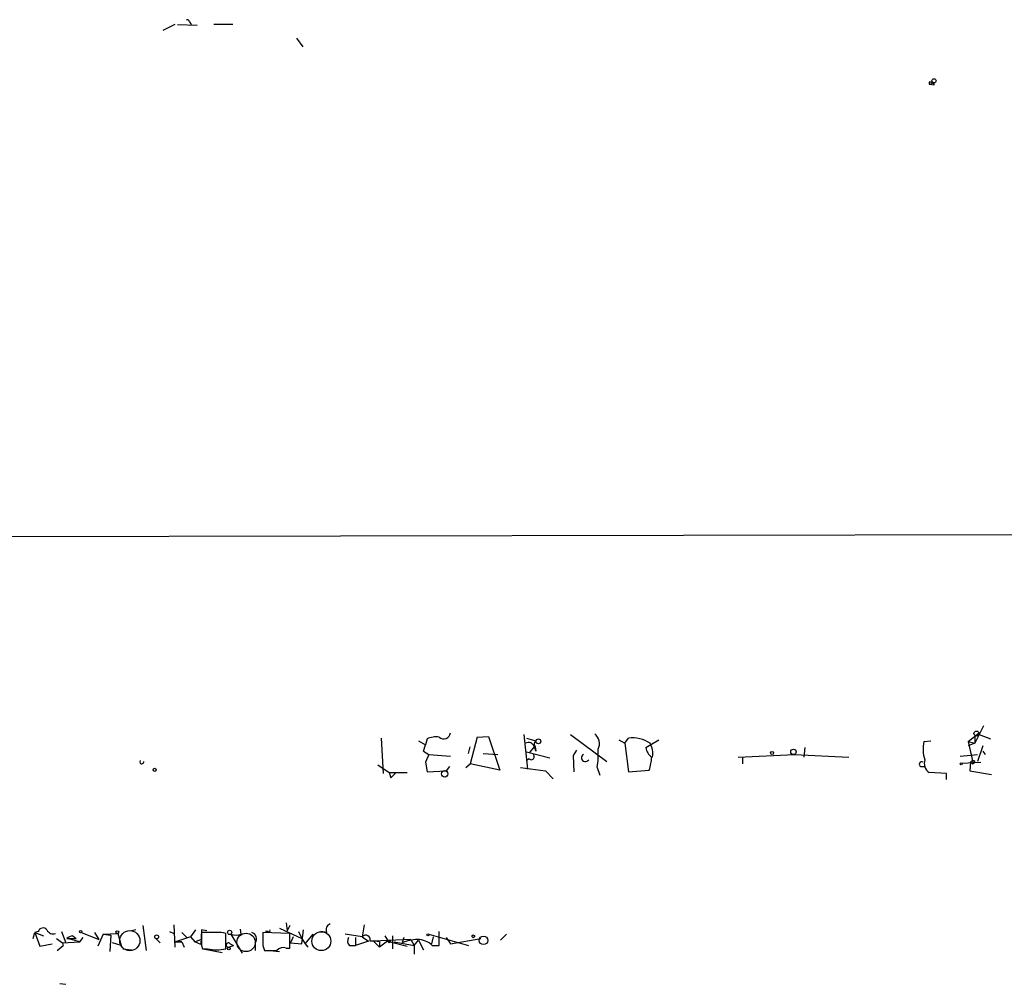
# Model space of a CAD drawing. Extents: x 0 to 5196, y -225177 to 205179.
# Drawn here: x 883 to 979, y 205078 to 205173 of the extents above; entities that cross this region are included whole.
import ezdxf

# ---------------------------------------------------------------- set-up
doc = ezdxf.new("R2010")
doc.units = 0
doc.header["$MEASUREMENT"] = 0
doc.layers.add('MAIN', color=5, linetype='CONTINUOUS')

msp = doc.modelspace()

# ---------------------------------------------------------------- linework, layer by layer
at = {"layer": 'MAIN'}
for p, q in [((899.4987, 205172.5887), (899.668, 205172.3347)), ((898.0593, 205172.3347), (896.874, 205171.742)), ((898.3133, 205172.3347), (900.2607, 205172.25)), ((903.732, 205172.3347), (901.8693, 205172.3347)), ((909.9973, 205170.98), (910.59, 205170.1334)), ((971.9733, 205166.662), (971.9733, 205166.4927)), ((972.312, 205166.662), (972.4813, 205166.408)), ((972.312, 205166.662), (972.4813, 205166.408)), ((971.9733, 205166.4927), (972.4813, 205166.408)), ((859.3667, 205122.1274), (1051.306, 205122.466)), ((975.7833, 205102.0614), (976.884, 205102.908)), ((977.3073, 205103.5854), (976.4607, 205101.892)), ((918.2947, 205102.4), (918.464, 205098.9287)), ((921.9353, 205102.146), (922.6127, 205101.7227)), ((922.782, 205102.3154), (922.6127, 205101.7227)), ((927.6927, 205102.4847), (927.0153, 205099.86)), ((927.6927, 205102.4847), (928.7933, 205102.5694)), ((928.7933, 205102.5694), (929.894, 205099.2674)), ((932.2647, 205102.7387), (932.6033, 205099.352)), ((932.5187, 205102.4), (933.45, 205102.146)), ((936.8367, 205102.7387), (940.3927, 205100.114)), ((941.578, 205102.2307), (942.1707, 205101.892)), ((942.1707, 205101.892), (942.5093, 205102.4)), ((944.2027, 205101.4687), (945.4727, 205102.2307)), ((971.4653, 205102.0614), (972.1427, 205102.146)), ((975.7833, 205102.0614), (976.4607, 205101.892)), ((975.7833, 205102.0614), (976.2913, 205099.86)), ((976.4607, 205102.654), (976.4607, 205101.892)), ((976.884, 205102.7387), (977.9847, 205102.3154)), ((922.4433, 205101.13), (922.6127, 205101.7227)), ((922.4433, 205101.13), (922.9513, 205100.7914)), ((926.846, 205100.876), (927.0153, 205101.5534)), ((932.5187, 205101.0454), (934.8047, 205100.4527)), ((933.2807, 205101.5534), (932.7727, 205100.9607)), ((933.2807, 205101.5534), (933.45, 205101.13)), ((933.3653, 205101.5534), (933.45, 205101.13)), ((937.4293, 205101.2147), (937.0907, 205100.7067)), ((937.4293, 205101.2147), (937.0907, 205100.7067)), ((942.1707, 205101.892), (942.5093, 205099.098)), ((959.7813, 205101.4687), (959.6967, 205100.5374)), ((976.4607, 205101.892), (975.7833, 205101.638)), ((977.2227, 205101.638), (976.7147, 205100.114)), ((977.2227, 205101.13), (977.4767, 205100.7914)), ((922.9513, 205100.7914), (922.6127, 205100.0294)), ((922.6127, 205100.0294), (922.782, 205099.098)), ((922.9513, 205100.7914), (925.068, 205100.622)), ((928.2853, 205100.876), (929.7247, 205100.7914)), ((932.7727, 205100.368), (932.5187, 205100.1987)), ((937.0907, 205100.7067), (937.1753, 205099.098)), ((953.262, 205100.5374), (958.7653, 205100.7914)), ((953.6853, 205100.5374), (953.6853, 205099.86)), ((958.7653, 205100.7914), (964.0993, 205100.5374)), ((975.0213, 205100.622), (976.7147, 205100.7914)), ((975.1907, 205099.9447), (977.0533, 205100.0294)), ((976.0373, 205100.0294), (975.9527, 205099.1827)), ((976.0373, 205100.0294), (976.2913, 205099.86)), ((976.4607, 205100.114), (976.2913, 205099.86)), ((917.956, 205099.7754), (919.0567, 205099.0134)), ((922.782, 205099.098), (924.6447, 205099.1827)), ((924.9833, 205099.606), (924.6447, 205099.1827)), ((926.592, 205099.5214), (927.0153, 205099.86)), ((929.894, 205099.2674), (927.0153, 205099.86)), ((931.926, 205099.5214), (934.3813, 205099.1827)), ((935.1433, 205098.4207), (934.3813, 205099.1827)), ((939.4613, 205099.5214), (939.7153, 205098.7594)), ((942.5093, 205099.098), (944.5413, 205099.2674)), ((971.1267, 205099.606), (971.55, 205099.606)), ((975.9527, 205099.1827), (978.0693, 205098.844)), ((919.0567, 205099.0134), (919.226, 205098.5054)), ((919.0567, 205099.0134), (919.734, 205099.0134)), ((919.734, 205099.0134), (920.8347, 205099.0134)), ((973.6667, 205098.9287), (971.9733, 205099.0134)), ((973.6667, 205098.336), (973.6667, 205098.9287)), ((894.9267, 205084.0274), (895.2653, 205081.572)), ((897.9747, 205084.112), (898.0593, 205081.9107)), ((904.5787, 205083.1807), (904.494, 205083.6887)), ((908.304, 205083.7734), (910.5053, 205082.7574)), ((908.9813, 205084.2814), (909.066, 205083.5194)), ((909.32, 205084.0274), (909.066, 205083.5194)), ((916.6013, 205084.112), (916.432, 205082.9267)), ((884.174, 205082.7574), (884.3433, 205083.35)), ((884.682, 205083.4347), (884.3433, 205083.35)), ((884.3433, 205083.35), (885.19, 205083.0114)), ((884.3433, 205083.35), (884.8513, 205081.9954)), ((886.46, 205082.7574), (887.0527, 205082.334)), ((886.968, 205083.4347), (887.3913, 205082.334)), ((887.476, 205082.7574), (888.4073, 205082.7574)), ((888.746, 205082.4187), (887.476, 205082.7574)), ((888.0687, 205083.0114), (888.4073, 205082.7574)), ((888.746, 205082.4187), (889.0847, 205082.842)), ((888.9153, 205083.35), (890.6087, 205082.6727)), ((890.1853, 205083.35), (890.6087, 205082.6727)), ((891.032, 205083.1807), (890.524, 205081.9954)), ((891.032, 205083.1807), (892.4713, 205083.2654)), ((891.032, 205083.1807), (891.794, 205083.096)), ((891.794, 205083.096), (891.7093, 205081.4874)), ((892.4713, 205083.2654), (892.81, 205082.08)), ((894.2493, 205083.604), (893.826, 205083.5194)), ((896.1967, 205082.7574), (896.62, 205082.334)), ((897.5513, 205083.4347), (897.9747, 205083.2654)), ((899.5833, 205082.9267), (898.144, 205082.4187)), ((898.7367, 205083.35), (899.2447, 205082.842)), ((900.0913, 205083.604), (899.5833, 205082.9267)), ((899.5833, 205082.9267), (900.0067, 205082.4187)), ((900.0067, 205082.4187), (900.5993, 205082.6727)), ((900.684, 205083.604), (900.5993, 205082.1647)), ((901.192, 205083.5194), (900.684, 205083.604)), ((902.1233, 205083.35), (900.684, 205083.35)), ((903.0547, 205081.7414), (903.0547, 205083.2654)), ((903.5627, 205083.1807), (904.6633, 205081.318)), ((909.32, 205083.2654), (906.6953, 205083.35)), ((907.2033, 205083.4347), (906.9493, 205083.4347)), ((909.32, 205081.826), (909.32, 205083.2654)), ((909.6587, 205082.9267), (909.4047, 205082.334)), ((910.1667, 205083.4347), (910.5053, 205082.7574)), ((910.5053, 205082.2494), (910.6747, 205083.604)), ((910.5053, 205082.7574), (910.844, 205082.2494)), ((910.844, 205082.2494), (911.606, 205083.1807)), ((912.9607, 205083.35), (912.368, 205083.4347)), ((916.432, 205082.9267), (914.7387, 205083.1807)), ((915.7547, 205082.842), (915.7547, 205082.08)), ((916.432, 205082.9267), (917.0247, 205082.5034)), ((921.1733, 205082.6727), (917.5327, 205082.5034)), ((918.6333, 205083.0114), (919.0567, 205082.334)), ((919.3953, 205083.0114), (919.3953, 205081.7414)), ((920.496, 205082.842), (920.3267, 205082.334)), ((921.1733, 205082.6727), (921.512, 205082.08)), ((922.9513, 205083.1807), (926.846, 205082.08)), ((923.3747, 205082.9267), (923.2053, 205082.2494)), ((923.9673, 205082.08), (923.9673, 205083.4347)), ((924.6447, 205082.842), (925.068, 205082.2494)), ((925.068, 205082.2494), (928.0313, 205082.7574)), ((929.9787, 205082.588), (930.5713, 205083.1807)), ((884.8513, 205081.9954), (886.0367, 205082.2494)), ((886.5447, 205081.572), (887.1373, 205082.08)), ((887.0527, 205082.334), (888.746, 205082.4187)), ((887.0527, 205082.334), (887.1373, 205082.08)), ((887.0527, 205082.334), (887.1373, 205082.08)), ((892.81, 205082.08), (891.9633, 205082.334)), ((892.9793, 205081.7414), (893.826, 205081.6567)), ((898.144, 205082.4187), (898.7367, 205082.4187)), ((898.7367, 205082.4187), (898.144, 205082.4187)), ((898.7367, 205082.4187), (898.9907, 205081.9107)), ((900.5993, 205082.1647), (900.0067, 205082.4187)), ((900.684, 205082.08), (900.7687, 205081.7414)), ((900.7687, 205081.7414), (901.2767, 205081.7414)), ((900.8533, 205081.7414), (902.716, 205081.4027)), ((903.3087, 205081.9107), (903.8167, 205082.08)), ((903.478, 205082.2494), (903.8167, 205082.08)), ((905.9333, 205082.334), (905.9333, 205081.572)), ((906.6953, 205082.08), (906.8647, 205081.572)), ((908.9813, 205081.826), (909.32, 205081.826)), ((909.4047, 205082.334), (910.5053, 205082.2494)), ((910.844, 205082.2494), (911.098, 205081.9107)), ((915.162, 205082.08), (915.7547, 205082.08)), ((917.0247, 205082.5034), (915.7547, 205082.08)), ((917.5327, 205082.5034), (918.1253, 205081.9107)), ((918.8873, 205082.5034), (918.1253, 205081.9107)), ((918.1253, 205082.4187), (918.1253, 205081.9107)), ((918.8873, 205082.5034), (919.0567, 205082.334)), ((918.8873, 205082.5034), (920.8347, 205081.9954)), ((919.226, 205082.5034), (919.0567, 205082.334)), ((919.5647, 205082.4187), (921.512, 205082.08)), ((921.512, 205082.08), (921.9353, 205082.588)), ((921.512, 205082.08), (921.512, 205081.2334)), ((921.9353, 205082.588), (922.4433, 205081.6567)), ((923.29, 205082.08), (923.9673, 205082.08)), ((907.3727, 205081.572), (908.304, 205081.4874)), ((886.7987, 205078.3547), (887.3913, 205078.27))]:
    msp.add_line(p, q, dxfattribs=at)
for centre, radius in [((972.451, 205166.8072), 0.201), ((976.6088, 205102.8446), 0.2413), ((933.6828, 205102.0826), 0.2413), ((956.5851, 205100.9396), 0.1496), ((958.6806, 205101.0454), 0.2677), ((896.0908, 205099.2886), 0.1496), ((924.5035, 205098.9005), 0.3155), ((975.106, 205099.8812), 0.1058), ((888.8306, 205083.4347), 0.1197), ((892.4289, 205083.3924), 0.1338), ((896.2813, 205082.9268), 0.1893), ((903.4356, 205083.3501), 0.2116), ((922.8666, 205083.1172), 0.1058), ((927.3116, 205082.9691), 0.1338), ((928.3013, 205082.5776), 0.4194), ((903.351, 205081.7838), 0.1338)]:
    msp.add_circle(centre, radius, dxfattribs=at)
at = {"layer": 'MAIN', "color": 5}
for centre, radius in [((893.6511, 205082.5472), 0.9879), ((905.0443, 205082.3764), 0.9062), ((912.4172, 205082.4987), 0.9278)]:
    msp.add_circle(centre, radius, dxfattribs=at)
at = {"layer": 'MAIN'}
for centre, radius, start, end in [((899.287, 205172.5887), 0.2116, 0, 126.875312), ((972.1426, 205081.9621), 84.7001, 89.885408, 90.114524), ((972.058, 205166.7467), 0.2678, 251.558284, 341.558284), ((924.4082, 205102.981), 0.6638, 228.382946, 353.686497), ((923.6287, 205100.6217), 1.8935, 79.698943, 116.560992), ((932.7304, 205101.4052), 0.5699, 15.072595, 121.33616), ((933.7039, 205101.8074), 0.4232, 126.864482, 216.875312), ((938.3912, 205101.8424), 1.2761, 334.816561, 50.242719), ((942.8903, 205099.3235), 3.1, 55.950586, 97.059681), ((974.5076, 205101.3153), 3.1324, 166.220615, 199.233765), ((930.6157, 205100.8338), 8.9424, 351.560731, 2.984534), ((945.5527, 205101.6736), 1.3655, 188.630357, 236.31226), ((942.9465, 205100.876), 1.9629, 350.066926, 31.171503), ((894.8208, 205100.0717), 0.1951, 139.385964, 12.519254), ((932.9844, 205100.5797), 0.2993, 225, 45.013536), ((938.2843, 205100.461), 0.3751, 118.259375, 331.740625), ((940.5783, 205100.7204), 4.221, 339.864971, 357.515164), ((971.2537, 205099.8177), 0.2469, 59.040224, 239.040224), ((972.6508, 205099.9447), 1.1517, 162.897637, 233.964945), ((976.2833, 205099.8998), 0.2781, 50.368516, 152.218426), ((792.48, 205225.7593), 179.6054, 314.885431, 315.114614), ((885.1477, 205083.3077), 0.4827, 37.87186, 164.745922), ((913.4475, 205083.6464), 0.5699, 105.072595, 211.33616), ((886.1212, 205083.8578), 0.6446, 203.188086, 293.216098), ((888.128, 205082.0545), 0.9587, 93.546139, 132.848561), ((1218.1837, 205082.715), 317.5003, 179.885408, 180.114592), ((902.3774, 205080.9786), 2.385, 73.501866, 96.116015), ((904.0707, 205084.6618), 1.5658, 251.068631, 288.931369), ((905.4523, 205082.7381), 0.6283, 319.965551, 76.899431), ((1224.195, 205082.715), 317.5003, 179.885408, 180.114592), ((907.288, 205083.5194), 0.1197, 225, 44.966157), ((915.6094, 205082.5154), 0.6243, 148.458631, 224.22122), ((916.7745, 205082.6458), 0.443, 341.25013, 140.643246), ((922.0921, 205077.9885), 4.6904, 92.950125, 112.109908), ((921.7326, 205080.3421), 2.3336, 48.135242, 87.099095), ((902.1657, 205086.1827), 4.5294, 258.680889, 281.319112), ((903.3087, 205082.1224), 0.2117, 36.875312, 270), ((908.6849, 205081.0785), 0.8041, 68.370598, 142.142514), ((917.3628, 205079.1976), 3.3101, 76.682073, 92.923085), ((919.0567, 205167.1533), 84.6501, 269.885341, 270.114592), ((907.4574, 205377.9216), 296.3502, 269.885408, 270.114572)]:
    msp.add_arc(centre, radius, start, end, dxfattribs=at)

doc.saveas('drawing.dxf')
